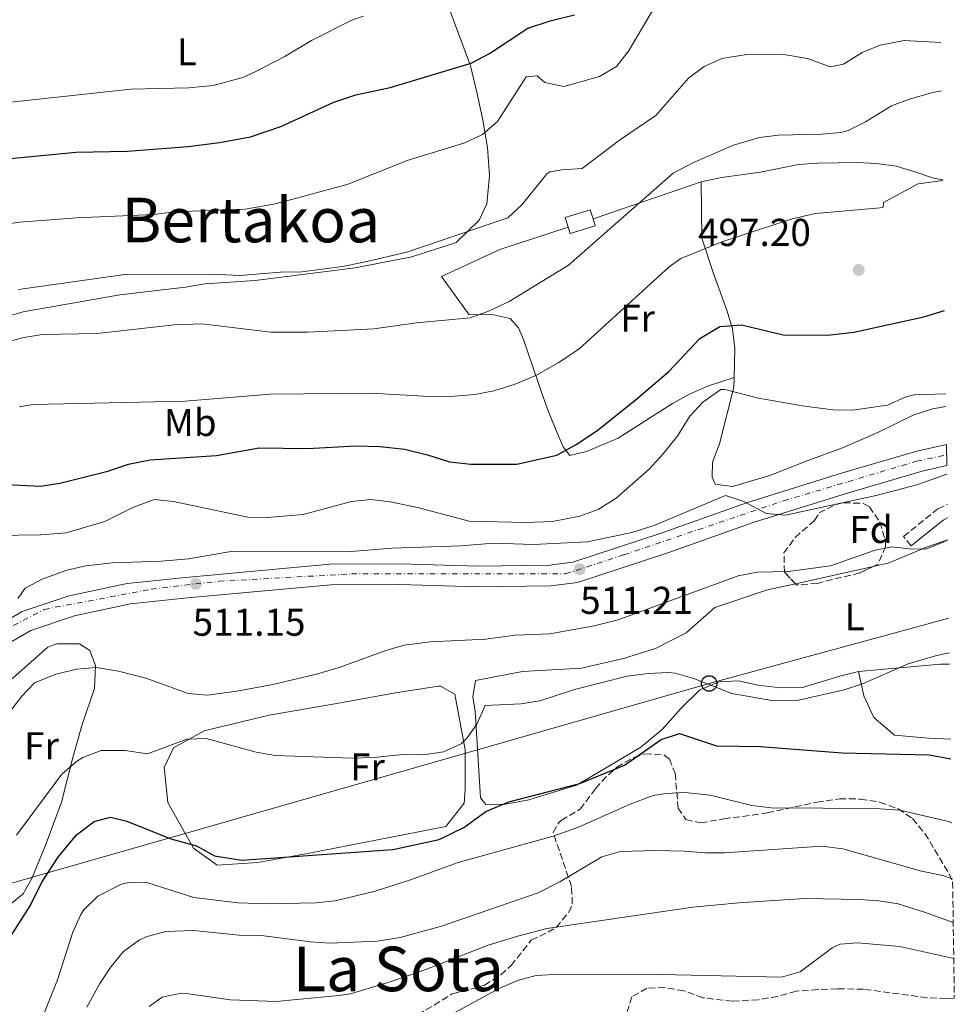
# Model space of a CAD drawing. Units: metres. Extents: x 593741 to 597182, y 4733695 to 4736054.
# Drawn here: x 596916 to 597157, y 4735555 to 4735809 of the extents above; entities that cross this region are included whole.
import ezdxf
from ezdxf.enums import TextEntityAlignment as Align

# ---------------------------------------------------------------- set-up
doc = ezdxf.new("R2010")
doc.units = ezdxf.units.M
doc.header["$MEASUREMENT"] = 0
for name, pattern in [('DGN Style 2', [1.7399219301090239, 1.043953158065414, -0.6959687720436097]), ('DGN Style 3', [2.435890702152634, 1.739921930109024, -0.6959687720436097]), ('DGN Style 4', [2.7856150101045474, 1.391937544087219, -0.6959687720436097, 0.001739921930109024, -0.6959687720436097])]:
    doc.linetypes.add(name, pattern=pattern)
for name, color, linetype, lineweight in [('Balsa-alberca', 142, 'Continuous', 0), ('Camino', 7, 'DGN Style 3', 0), ('Carretera', 9, 'Continuous', 0), ('Caseta-cabaña', 1, 'Continuous', 0), ('Cota de punto acotado terreno', 7, 'Continuous', 0), ('Curva de nivel directora', 30, 'Continuous', 30), ('Curva de nivel intermedia', 30, 'Continuous', 0), ('Eje de carretera', 7, 'DGN Style 4', 0), ('Etiqueta de uso rústico', 92, 'Continuous', 0), ('Etiqueta de zona arbolada', 92, 'Continuous', 0), ('Línea blanca (vial)', 7, 'Continuous', 13), ('Línea de cambio de uso (parcela vista)', 92, 'Continuous', 0), ('Línea telefónica', 7, 'Continuous', 0), ('Margen derecho', 7, 'Continuous', 0), ('Poste telefónico', 7, 'Continuous', 0), ('Punto acotado terreno (símbolo)', 7, 'Continuous', 0), ('Tela metálica o alambrada', 7, 'DGN Style 2', 0), ('Texto de Área (paraje) menor', 7, 'Continuous', 0), ('Zona arbolada', 92, 'DGN Style 3', 0)]:
    doc.layers.add(name, color=color, linetype=linetype, lineweight=lineweight)
doc.styles.add('Style-Arial', font='arial.ttf')

# ---------------------------------------------------------------- blocks, each defined once
blk = doc.blocks.new('5PATER')
at = {"layer": 'Balsa-alberca', "linetype": 'Continuous', "lineweight": 0}
h = blk.add_hatch(color=51, dxfattribs=at)
edge = h.paths.add_edge_path()
edge.add_ellipse((0, 0), major_axis=(-0.1095731443231308, -0.1110710700762829), ratio=0.9994222409660317, start_angle=0, end_angle=360)
blk = doc.blocks.new('5PTT')
at = {"layer": 'Tela metálica o alambrada', "color": 7, "linetype": 'Continuous', "lineweight": 30}
blk.add_circle((2.382683753967285e-05, 4.306399822235108e-05), 0.1995000005932858, dxfattribs=at)

msp = doc.modelspace()

# ---------------------------------------------------------------- linework, layer by layer
at = {"layer": 'Camino', "color": 7, "linetype": 'DGN Style 3', "lineweight": 0}
msp.add_polyline3d([(597145.7600000018, 4735673.59, 514.5000000000001), (597143.8099999983, 4735676.010000001, 514.5000000000001), (597152.7100000011, 4735683.140000002, 514), (597155.1299999994, 4735684.290000002, 513.7100000000065)], dxfattribs=at)
at = {"layer": 'Carretera', "color": 9, "linetype": 'Continuous', "lineweight": 0}
msp.add_polyline3d([(596908.4400000019, 4735652.060000001, 510.3399999999965), (596916.1800000002, 4735656.650000001, 510.3399999999965), (596928.3500000007, 4735660.659999999, 510.3399999999965), (596943.3199999997, 4735663.859999999, 510.7599999999948), (596958.3900000015, 4735665.440000001, 511.2400000000052), (596995.660000001, 4735668.830000001, 511.2400000000052), (597013.8000000018, 4735668.949999999, 511.2400000000052), (597033.8400000001, 4735668.320000002, 511.2400000000052), (597052.370000002, 4735668.59, 511.2400000000052), (597058.399999998, 4735669.390000001, 511.2400000000052), (597081.2500000005, 4735676.859999999, 511.0399999999936), (597103.2499999992, 4735684.649999999, 510.25), (597128.0500000007, 4735692.41, 509.6399999999995), (597147.2800000022, 4735698.009999999, 509.5299999999989), (597154.920000002, 4735699.759999999, 509.4199999999983), (597154.9899999991, 4735694.31, 509.4400000000023), (597148.620000001, 4735692.850000001, 509.5299999999989), (597129.5900000008, 4735687.310000001, 509.6399999999995), (597104.9400000012, 4735679.59, 510.25), (597082.9699999995, 4735671.810000001, 511.0399999999936), (597059.5899999995, 4735664.159999999, 511.2400000000052), (597052.7600000009, 4735663.260000001, 511.2400000000052), (597033.7899999986, 4735662.99, 511.2400000000052), (597013.7399999991, 4735663.619999998, 511.2400000000052), (596995.9200000025, 4735663.5, 511.2400000000052), (596958.899999999, 4735660.130000002, 511.2400000000052), (596944.1600000003, 4735658.59, 510.7599999999948), (596929.7399999987, 4735655.509999999, 510.3399999999965), (596918.3999999975, 4735651.77, 510.3399999999965), (596911.3299999976, 4735647.57, 510.3399999999965)], dxfattribs=at)
at = {"layer": 'Caseta-cabaña', "color": 1, "linetype": 'Continuous', "lineweight": 0}
msp.add_polyline3d([(597064.1699999999, 4735756.210000001, 489.5399999999936), (597057.7300000006, 4735754.25, 489.5399999999936), (597057.2300000006, 4735755.869999999, 489.3399999999965), (597056.4699999997, 4735758.380000001, 489.0299999999989), (597062.9199999999, 4735760.34, 489.0299999999989), (597063.6399999997, 4735757.970000001, 489.320000000007)], close=True, dxfattribs=at)
for points in [[(597057.2300000006, 4735755.869999999, 489.3399999999965), (597056.4699999997, 4735758.380000001, 489.0299999999989), (597062.9199999999, 4735760.34, 489.0299999999989), (597063.6399999997, 4735757.970000001, 489.320000000007)], [(597063.6399999997, 4735757.970000001, 489.320000000007), (597064.1699999999, 4735756.210000001, 489.5399999999936), (597057.7300000006, 4735754.25, 489.5399999999936), (597057.2300000006, 4735755.869999999, 489.3399999999965)]]:
    msp.add_polyline3d(points, dxfattribs=at)
at = {"layer": 'Curva de nivel directora', "color": 30, "linetype": 'Continuous', "lineweight": 30, "flags": 128}
for points, elevation in [([(596904.0800000007, 4735772.230000001), (596912.1999999988, 4735773.51), (596930.1600000008, 4735775.190000001), (596943.3999999998, 4735775.430000001), (596959.0399999992, 4735776.630000002), (596967.2000000001, 4735777.670000002), (596975.1599999993, 4735779.189999999), (596983.0000000005, 4735781.830000001), (596996.6799999997, 4735788.070000002), (597002.3599999994, 4735789.990000002), (597011.1999999996, 4735791.910000003), (597032.1200000007, 4735798.15), (597036.8799999994, 4735800.710000002), (597046.7999999991, 4735807.189999999), (597052.519999999, 4735809.109999999), (597058.7999999998, 4735810.630000002)], 475), ([(596912.1200000006, 4735689.430000001), (596920.9200000005, 4735688.95), (596925.9199999983, 4735689.750000001), (596938.3199999991, 4735692.870000001), (596943.6399999988, 4735694.630000004), (596949.2400000002, 4735695.83), (596966.3999999998, 4735696.95), (596977.4399999992, 4735698.87), (596989.8800000002, 4735698.710000002), (597002.3999999996, 4735699.430000002), (597008.6400000001, 4735699.270000001), (597014.959999999, 4735698.550000001), (597020.8399999997, 4735697.110000002), (597026.6, 4735695.27), (597032.0800000007, 4735694.710000001), (597043.9600000004, 4735694.630000004), (597054.2400000001, 4735697.03), (597059.4799999994, 4735699.830000001), (597064.9600000001, 4735703.510000001), (597074.9600000002, 4735711.51), (597083.1599999989, 4735718.550000001), (597091.1999999988, 4735727.109999999), (597096.4, 4735730.230000002), (597101.9999999992, 4735730.630000002), (597112.7199999992, 4735728.07), (597124.199999999, 4735727.99), (597130.9600000004, 4735728.710000002), (597149.0799999988, 4735732.710000001), (597154.4299999998, 4735734.300000003)], 500.0000000000008), ([(596910.9999999985, 4735569.27), (596918.2400000005, 4735580.630000002), (596921.2800000004, 4735586.789999999), (596925.5199999983, 4735593.270000001), (596930.239999999, 4735598.950000001), (596934.7599999985, 4735602.470000002), (596938.9999999986, 4735603.590000001), (596943.2000000008, 4735602.550000002), (596954.5599999999, 4735597.990000002), (596961.2000000007, 4735596.15), (596965.8399999987, 4735593.590000001), (596972.9600000001, 4735592.470000001), (597011.9199999992, 4735595.189999999), (597023.9199999998, 4735597.750000001), (597030.2399999987, 4735600.870000001), (597035.9200000005, 4735605.03), (597041.8799999995, 4735607.51), (597060.2399999994, 4735612.230000001), (597071.7199999992, 4735616.950000001), (597081.2399999988, 4735623.590000002), (597085.9999999999, 4735625.189999999), (597095.4799999992, 4735621.990000002), (597106.8000000004, 4735621.83), (597127.9999999988, 4735620.150000001), (597150.3999999998, 4735619.670000001), (597156.0599999992, 4735618.609999999)], 525.0000000000003)]:
    msp.add_lwpolyline(points, dxfattribs=dict(at, elevation=elevation))
at = {"layer": 'Curva de nivel intermedia', "color": 30, "linetype": 'Continuous', "lineweight": 0, "flags": 128}
for points, elevation in [([(597030.5600000005, 4735777.59), (597035.0500000011, 4735779.779999999), (597038.9500000015, 4735783.09), (597046.4000000014, 4735794.63), (597049.1600000019, 4735794.949999999), (597051.16, 4735793.189999999), (597056.0599999995, 4735792.130000001), (597065.3199999998, 4735794.71), (597069.6800000007, 4735797.350000001), (597072.780000001, 4735801.279999999), (597078.6500000005, 4735811.13), (597084.2400000007, 4735816.949999998), (597089.4000000019, 4735820.869999998), (597093.8000000005, 4735823.220000001), (597100.0500000002, 4735825.319999998), (597102.0400000017, 4735825.59), (597108.1600000015, 4735825.350000001), (597114.0800000003, 4735824.390000002), (597119.6000000013, 4735821.590000001), (597124.3200000019, 4735817.509999999), (597128.9800000001, 4735815.470000001), (597139.9200000013, 4735817.59), (597144.9000000014, 4735818.03), (597153.2499999997, 4735818.210000001)], 480), ([(596906.8800000013, 4735787.430000001), (596944.2800000004, 4735791.429999999), (596959.2800000006, 4735791.84), (596965.5300000003, 4735792.449999998), (596973.1800000012, 4735794.519999998), (596976.200000001, 4735795.83), (596983.880000001, 4735799.829999999), (596990.9199999997, 4735804.069999999), (597001.4899999998, 4735809.359999999), (597004.3600000021, 4735810.31)], 470), ([(596915.2800000011, 4735739.749999999), (596942.7200000002, 4735743.67), (596965.5200000014, 4735743.75), (596972.4400000013, 4735743.350000001), (596982.9199999999, 4735744.230000001), (596988.4400000009, 4735744.31), (596998.9000000014, 4735745.699999999), (597004.4600000004, 4735746.849999999), (597015.52, 4735749.350000001), (597041.6000000001, 4735758.23), (597045.2500000002, 4735761.640000001), (597051.7700000004, 4735769.71), (597052.480000001, 4735770.15), (597055.6000000013, 4735770.630000001), (597060.8400000005, 4735770.949999998), (597070.4400000006, 4735778.310000001), (597079.8399999996, 4735784.63), (597088.2400000016, 4735794.310000001), (597092.37, 4735797.279999998), (597096.9200000009, 4735799.349999999), (597103.3600000005, 4735800.449999998), (597112.4000000019, 4735800.470000001), (597119.0400000003, 4735799.349999999), (597124.8400000005, 4735797.27), (597128.2800000005, 4735797.909999999), (597133.1599999999, 4735800.949999998), (597137.78, 4735802.84), (597143.9600000002, 4735803.990000002), (597153.4599999997, 4735803.52)], 485.0000000000001), ([(596911.4400000012, 4735725.909999999), (596916.24, 4735727.310000001), (596921.3899999999, 4735728.12), (596935.4800000006, 4735728.390000001), (596955.5800000015, 4735730.640000001), (596962.5599999997, 4735730.869999999), (596980.3899999997, 4735728.75), (596989.9600000008, 4735728.71), (597007.0399999998, 4735729.590000001), (597018.000000001, 4735731.109999998), (597031.9199999997, 4735732.470000001), (597036.6300000013, 4735734.15), (597041.9600000001, 4735736.630000002), (597057.3200000002, 4735746.07), (597084.3200000012, 4735769.75), (597089.3600000015, 4735772.470000001), (597099.8900000014, 4735777.019999999), (597106.5999999992, 4735778.949999998), (597111.5600000013, 4735779.58), (597122.6400000011, 4735779.830000001), (597127.620000001, 4735780.269999999), (597129.4800000007, 4735780.789999999), (597133.9600000001, 4735783.029999999), (597140.6800000012, 4735787.189999999), (597145.3700000007, 4735788.92), (597151.0400000013, 4735790.539999999), (597153.6299999997, 4735791.039999999)], 490.0000000000001), ([(596906.3200000003, 4735755.829999999), (596915.6000000008, 4735757.11), (596930.190000002, 4735758.289999999), (596950.1800000012, 4735759.090000001), (596955.5200000011, 4735759.83), (596973.8300000017, 4735760.51), (596981.6400000014, 4735761.830000001), (597000.3800000012, 4735766.970000001), (597015.6000000006, 4735773.029999999), (597030.5600000005, 4735777.59)], 480), ([(596915.440000002, 4735709.51), (596919.0000000005, 4735710.07), (596958.2800000015, 4735710.949999999), (596980.2800000003, 4735712.71), (597006.3600000002, 4735713.029999998), (597019.8400000007, 4735712.23), (597026.800000001, 4735712.149999999), (597033.1199999999, 4735712.63), (597038.0199999993, 4735713.630000001), (597043.5300000013, 4735715.319999998), (597049.0600000012, 4735717.67), (597054.6600000003, 4735720.789999999), (597059.9199999997, 4735724.349999999), (597083.2800000019, 4735745.569999999), (597086.2800000014, 4735747.749999999), (597096.9200000009, 4735752.069999999), (597115.0800000017, 4735757.99), (597121.0800000009, 4735759.350000001), (597137.8, 4735760.850000001), (597138.5199999998, 4735761.029999998), (597138.6800000007, 4735762.230000001), (597147.6000000014, 4735767.029999999), (597153.9600000004, 4735767.92)], 495), ([(596955.2999999998, 4735685.05), (596974.5200000001, 4735681.029999999), (596979.5100000014, 4735680.869999998), (596988.7400000005, 4735681.65), (597001.2800000019, 4735685.03), (597006.2500000007, 4735685.59), (597011.270000001, 4735684.960000001), (597018.2900000017, 4735683.49), (597031.6800000004, 4735679.92), (597046.2000000002, 4735679.58), (597053.2000000008, 4735679.909999999), (597060.2400000015, 4735681.269999998), (597064.9400000023, 4735682.970000002), (597069.5900000012, 4735685.859999999), (597078.1299999997, 4735693.4), (597081.780000002, 4735697.359999999), (597085.5199999993, 4735702.070000002), (597088.5999999993, 4735707.029999998), (597092.0000000012, 4735710.67), (597096.6200000015, 4735713.939999999), (597097.6800000009, 4735713.910000001), (597106.4000000004, 4735711.67), (597118.2800000003, 4735709.670000001), (597125.6000000006, 4735708.709999999), (597130.6000000006, 4735708.630000001), (597139.6399999997, 4735709.91), (597144.2599999999, 4735711.959999999), (597146.5599999998, 4735712.55), (597154.7300000016, 4735712.829999999)], 505), ([(596915.0399999997, 4735659.989999999), (596916.9599999997, 4735662.630000001), (596921.4000000011, 4735664.949999999), (596927.7199999999, 4735667.350000001), (596932.6100000005, 4735668.430000001), (596939.5400000018, 4735669.189999999), (596952.1100000002, 4735669.599999999), (596959.2500000016, 4735670.26), (596970.6399999999, 4735672.229999999), (597001.2000000015, 4735672.140000001), (597011.6300000009, 4735673.019999998), (597029.480000001, 4735673.59), (597038.0400000017, 4735674.31), (597048.2800000011, 4735673.91), (597062.1600000015, 4735674.63), (597073.6400000014, 4735677.01), (597079.3900000004, 4735678.84), (597097.8000000016, 4735686.55), (597102.5300000012, 4735685.01), (597108.3600000006, 4735681.909999999), (597113.3600000006, 4735681.470000001), (597136.7899999998, 4735686.55), (597147.2599999994, 4735689.319999999), (597155.0199999999, 4735692.06)], 510), ([(596903.360000001, 4735676.149999999), (596921.0400000013, 4735676.469999999), (596927.520000001, 4735676.95), (596937.51, 4735679.88), (596944.7600000009, 4735683.51), (596950.320000002, 4735685.509999998), (596955.2999999998, 4735685.05)], 505), ([(596910.2300000018, 4735627.269999999), (596916.1200000015, 4735634.77), (596919.4000000006, 4735638.23), (596924.9200000014, 4735640.470000001), (596930.3600000018, 4735641.75), (596935.3500000008, 4735642.220000001), (596941.0700000006, 4735641.23), (596948.1200000005, 4735639.449999998), (596959.0800000017, 4735635.51), (596964.0599999995, 4735635.029999999), (596971.600000001, 4735636.07), (596980.9599999997, 4735637.83), (596992.2400000007, 4735640.470000001), (596998.040000001, 4735642.15), (597010.0800000018, 4735646.550000002), (597014.8899999997, 4735647.91), (597021.610000001, 4735648.810000001), (597035.9200000005, 4735649.509999999), (597043.4800000021, 4735650.55), (597052.4400000008, 4735650.869999999), (597063.9600000009, 4735652.949999998), (597070.1600000013, 4735654.470000001), (597101.1200000008, 4735665.83), (597106.0400000004, 4735666.789999999), (597114.0700000015, 4735666.930000001), (597124.920000001, 4735668.470000001), (597136.5199999993, 4735672.470000001), (597140.9200000004, 4735673.349999999), (597145.2800000012, 4735672.789999999), (597149.5999999996, 4735672.71), (597154.2000000018, 4735674.599999999), (597155.2600000014, 4735675.099999999)], 515.0000000000001), ([(596914.7699999993, 4735598.92), (596926.4800000016, 4735614.630000001), (596930.190000002, 4735617.930000001), (596931.8400000016, 4735618.949999999), (596936.5600000002, 4735620.720000001), (596942.8400000009, 4735620.769999999), (596948.5499999997, 4735619.869999997), (596958.7199999996, 4735623.67), (596963.74, 4735623.859999999), (596976.600000001, 4735620.310000001), (596981.5300000019, 4735619.449999999), (597001.4400000006, 4735618.789999999), (597007.0800000001, 4735618.949999999), (597014.4400000004, 4735619.749999999), (597019.7600000004, 4735619.67), (597025.0000000016, 4735620.390000001), (597029.5700000004, 4735622.499999999), (597031.1600000019, 4735623.989999999), (597033.6000000006, 4735627.59), (597035.7599999995, 4735632.38), (597044.9999999999, 4735632.789999999), (597049.9300000007, 4735633.599999999), (597058.7999999998, 4735636.470000001), (597072.4400000012, 4735639.989999998), (597077.9599999998, 4735640.63), (597082.9700000011, 4735640.890000001), (597084.8399999997, 4735640.710000001), (597089.650000002, 4735639.359999998), (597099.4400000023, 4735635.51), (597110.3000000007, 4735633.539999999), (597116.3100000012, 4735633.659999999), (597128.5199999998, 4735636.390000001), (597133.2500000015, 4735637.999999999), (597144.9700000006, 4735643.100000001), (597152.0400000004, 4735645.190000001), (597155.6700000004, 4735645.999999999)], 520), ([(596921.1700000009, 4735551.239999998), (596925.3600000017, 4735561.59), (596929.3200000003, 4735573.91), (596931.37, 4735578.439999999), (596932.1600000013, 4735579.67), (596935.7199999996, 4735583.139999999), (596941.8700000008, 4735586.239999999), (596943.8400000001, 4735586.710000001), (596948.6800000014, 4735586.630000001), (596960.5599999991, 4735582.789999999), (596972.0200000012, 4735581.439999999), (596979.640000001, 4735581.190000001), (596992.0400000017, 4735581.430000001), (596997.0100000005, 4735581.92), (597007.3900000007, 4735584.42), (597016.5000000013, 4735587.34), (597028.8399999995, 4735591.829999999), (597053.3700000006, 4735598.67), (597059.8500000003, 4735601.01), (597073.2000000011, 4735606.949999998), (597079.1199999999, 4735609.109999999), (597082.4000000011, 4735609.67), (597087.39, 4735609.92), (597093.9200000013, 4735609.269999999), (597104.6400000012, 4735606.550000001), (597109.61, 4735605.929999999), (597136.5199999993, 4735605.75), (597142.8800000007, 4735605.350000001), (597155.7599999999, 4735602.310000001), (597156.2900000017, 4735602.13)], 530.0000000000001), ([(597087.2000000001, 4735594.789999999), (597092.6000000002, 4735594.310000001), (597097.6000000003, 4735594.349999999), (597122.7500000006, 4735596.079999999), (597128.1799999999, 4735595.359999999), (597148.4800000021, 4735589.59), (597153.9600000004, 4735588.470000001), (597156.4900000007, 4735587.619999998)], 535), ([(596932.8800000009, 4735554.470000001), (596936.2800000006, 4735560.630000001), (596939.1999999998, 4735565.029999999), (596942.4000000006, 4735568.87), (596946.4999999999, 4735571.930000001), (596948.4400000002, 4735572.789999999), (596953.3100000005, 4735574.029999998), (596960.4400000006, 4735574.259999999), (596972.2400000002, 4735573.11), (596977.9600000001, 4735573.029999999), (596990.6400000004, 4735571.349999999), (596995.6300000014, 4735571.029999999), (597007.9200000004, 4735571.51), (597013.8000000012, 4735572.470000001), (597024.5099999999, 4735575.41), (597049.4600000012, 4735584), (597055.0700000017, 4735586.859999998), (597065.9200000011, 4735593.350000001), (597070.7600000004, 4735594.689999999), (597079.7999999993, 4735594.95), (597087.2000000001, 4735594.789999999)], 535), ([(596948.9600000008, 4735554.71), (596952.3200000003, 4735557.109999998), (596957.2500000012, 4735558.099999999), (596958.5600000009, 4735558.069999999), (596969.9600000003, 4735556.390000001), (596981.7199999996, 4735555.970000001), (596997.9699999995, 4735557.509999998), (597000.9600000001, 4735557.989999999), (597011.5300000003, 4735561.17), (597020.4800000021, 4735564.23), (597036.5199999996, 4735570.470000001), (597044.4800000013, 4735572.949999999), (597051.720000001, 4735574.789999999), (597089.4000000019, 4735580.279999998), (597101.3200000019, 4735581.430000001), (597118.3200000006, 4735582.550000002), (597132.4800000003, 4735582.31), (597137.4700000016, 4735581.98), (597142.4100000013, 4735581.17), (597149.2700000011, 4735579.06), (597156.6500000015, 4735576.4)], 540.0000000000001), ([(597024.13, 4735551.100000001), (597039.4000000008, 4735559.350000001), (597044.1200000015, 4735561.429999999), (597048.9600000005, 4735562.679999999), (597054.8400000014, 4735563.029999999), (597081.1200000005, 4735562.949999999), (597112.3200000012, 4735562.23), (597117.1000000001, 4735563.67), (597125.4200000018, 4735569.86), (597127.4800000002, 4735570.789999997), (597131.9200000016, 4735571.109999999), (597142.8400000005, 4735570.15), (597156.7800000012, 4735567.029999998)], 545)]:
    msp.add_lwpolyline(points, dxfattribs=dict(at, elevation=elevation))
at = {"layer": 'Eje de carretera', "color": 7, "linetype": 'DGN Style 4', "lineweight": 0}
msp.add_polyline3d([(596791.6900000012, 4735551.910000001, 507.8300000000019), (596822.2100000004, 4735566.160000001, 507.8699999999953), (596850.9899999984, 4735584.480000001, 508.7200000000013), (596864.0700000009, 4735594.660000003, 509.1999999999971), (596875.1200000016, 4735604.550000003, 509.4700000000011), (596884.4200000024, 4735616.180000001, 509.7200000000013), (596896.3400000002, 4735636.820000002, 510.279999999999), (596906.2199999974, 4735649.040000001, 510.3399999999965), (596921.9200000018, 4735657.180000001, 510.3399999999965), (596949.5300000008, 4735662.41, 510.9499999999971), (596966.9699999974, 4735664.45, 511.2400000000054), (597001.260000002, 4735666.340000002, 511.2400000000054), (597056.4899999987, 4735666.33, 511.2400000000054), (597071.6000000008, 4735671.279999999, 511.1300000000047), (597112.8799999978, 4735685.230000001, 510.0299999999987), (597147.1799999989, 4735695.41, 509.529999999999), (597154.9499999986, 4735697.070000002, 509.429999999993)], dxfattribs=at)
at = {"layer": 'Línea blanca (vial)', "color": 7, "linetype": 'Continuous', "lineweight": 13}
for points in [[(596908.4400000015, 4735652.060000001, 510.3399999999965), (596916.1799999997, 4735656.650000002, 510.3399999999965), (596928.3500000002, 4735660.66, 510.3399999999965), (596943.3199999993, 4735663.859999998, 510.7599999999948), (596958.3900000011, 4735665.440000001, 511.2400000000054), (596995.6600000005, 4735668.830000003, 511.2400000000054), (597013.8000000012, 4735668.95, 511.2400000000054), (597033.8399999996, 4735668.320000002, 511.2400000000054), (597052.3700000015, 4735668.59, 511.2400000000054), (597058.3999999977, 4735669.390000001, 511.2400000000054), (597081.25, 4735676.86, 511.0399999999936), (597103.2499999988, 4735684.65, 510.25), (597128.0500000003, 4735692.41, 509.6399999999995), (597147.2800000017, 4735698.01, 509.529999999999), (597154.9200000016, 4735699.76, 509.4199999999984)], [(596911.329999997, 4735647.57, 510.3399999999965), (596918.3999999971, 4735651.770000001, 510.3399999999965), (596929.7399999984, 4735655.51, 510.3399999999965), (596944.1599999998, 4735658.59, 510.7599999999948), (596958.8999999985, 4735660.130000004, 511.2400000000054), (596995.920000002, 4735663.500000001, 511.2400000000054), (597013.7399999986, 4735663.619999999, 511.2400000000054), (597033.7899999982, 4735662.990000002, 511.2400000000054), (597052.7600000004, 4735663.260000002, 511.2400000000054), (597059.589999999, 4735664.16, 511.2400000000054), (597082.9699999989, 4735671.810000001, 511.0399999999936), (597104.9400000006, 4735679.59, 510.25), (597129.5900000003, 4735687.310000002, 509.6399999999995), (597148.6200000006, 4735692.850000001, 509.529999999999), (597154.9899999986, 4735694.310000001, 509.4400000000024)]]:
    msp.add_polyline3d(points, dxfattribs=at)
at = {"layer": 'Línea de cambio de uso (parcela vista)', "color": 92, "linetype": 'Continuous', "lineweight": 0, "extrusion": (0.3046855786812499, -0.9383408008872953, 0.1633500521391448), "elevation": -4261758.115980683, "flags": 128}
msp.add_lwpolyline([(2030438.834375692, 706133.6148279131), (2030439.666054136, 706133.6351002071), (2030468.329386598, 706136.4529490648)], dxfattribs=at)
at = {"layer": 'Línea de cambio de uso (parcela vista)', "color": 92, "linetype": 'Continuous', "lineweight": 0, "extrusion": (0.007947122529631959, 0.001752437522885774, 0.9999668855548305), "elevation": 13561.4508955663, "flags": 128}
msp.add_lwpolyline([(597092.9363539203, 4735647.328784894), (597112.9758482873, 4735651.74759168)], dxfattribs=at)
at = {"layer": 'Línea de cambio de uso (parcela vista)', "color": 92, "linetype": 'Continuous', "lineweight": 0, "extrusion": (-0.02121179075728375, -0.2980584617908765, 0.9543119056617317), "elevation": -1423668.954824756, "flags": 128}
msp.add_lwpolyline([(259456.7441500249, 4548484.661232657), (259477.714473371, 4548488.242075961), (259480.0991538448, 4548488.409405087)], dxfattribs=at)
at = {"layer": 'Línea de cambio de uso (parcela vista)', "color": 92, "linetype": 'Continuous', "lineweight": 0}
for points in [[(597021.6699999999, 4735825.58, 470.2700000000041), (597027.6299999999, 4735809.279999999, 474.6300000000047), (597031.9500000002, 4735797.51, 477.2100000000065), (597033.8200000003, 4735789.92, 479.3500000000058), (597035.2100000001, 4735783.439999999, 480.570000000007), (597036.3499999996, 4735776.430000001, 481.6100000000006), (597036.9000000004, 4735769.16, 482.8300000000018), (597036.1600000003, 4735761.869999999, 484.0399999999936), (597034.2100000001, 4735757.609999999, 485.0800000000018), (597028.2400000002, 4735751.869999999, 485.6600000000035), (597016.8499999996, 4735748.199999999, 485.6699999999983), (597002.1900000004, 4735745.33, 485.6699999999983), (596976.3600000005, 4735742.039999999, 485.6699999999983), (596963.3700000001, 4735741.199999999, 485.6699999999983), (596958.3700000001, 4735740.350000001, 485.6699999999983), (596941.4299999997, 4735738.359999999, 485.6699999999983), (596916.4500000002, 4735733.980000001, 485.7299999999959), (596907.4500000002, 4735731.439999999, 485.7299999999959)], [(597091.5499999998, 4735767.52, 493.4199999999983), (597096.7999999998, 4735768.640000001, 493.4199999999983), (597106.8600000005, 4735770.01, 493.6399999999995), (597116.7199999997, 4735772.039999999, 494.5), (597121.7800000003, 4735772.369999999, 494.929999999993), (597131.79, 4735772.51, 495), (597136.8700000001, 4735772.32, 495.0299999999989), (597141.8899999997, 4735771.550000001, 495.0299999999989), (597146.7199999997, 4735770.119999999, 495.1300000000047), (597151.5499999998, 4735768.5, 495.8300000000018), (597153.9600000001, 4735768.09, 495.8600000000006)], [(597100.0999999996, 4735717.01, 502.6300000000047), (597100.2800000003, 4735724.529999999, 501.8699999999953), (597099.6299999999, 4735729.600000001, 500.9799999999959), (597098.1900000004, 4735734.390000001, 500.0099999999948), (597094.7400000002, 4735743.9, 498.0500000000029), (597091.6900000004, 4735753.02, 495.3999999999942), (597091.5499999998, 4735767.52, 493.4199999999983)], [(597100.0999999996, 4735717.01, 504.320000000007), (597093.2000000002, 4735714.810000001, 504.0399999999936), (597088.5499999998, 4735712.730000001, 503), (597084.1600000003, 4735710.33, 502.4700000000012), (597070.1100000005, 4735701.41, 499.7799999999989), (597061.9699999997, 4735697.92, 499.5099999999948), (597057.6200000001, 4735696.949999999, 499.5099999999948), (597055.9000000004, 4735699.130000001, 499.429999999993), (597053.9500000002, 4735703.789999999, 497.2400000000052), (597052.0700000003, 4735708.439999999, 495.9400000000023), (597050.3099999996, 4735713.230000001, 494.8300000000018), (597045.7599999999, 4735726.630000001, 492.6399999999995), (597044.3499999996, 4735729.859999999, 492.2599999999948), (597042.2400000002, 4735732.300000001, 491.9199999999983), (597037.54, 4735733.27, 490.320000000007), (597031.6200000001, 4735733.189999999, 489.1699999999983), (597024.4600000001, 4735743.100000001, 488.7599999999948), (597039.5199999996, 4735750.08, 489.0899999999965), (597057.2300000006, 4735755.869999999, 490.1199999999953)], [(597154.7800000003, 4735709.560000001, 505.6399999999995), (597151.3499999996, 4735708.930000001, 506.070000000007), (597146.5, 4735707.369999999, 506.179999999993), (597137.3300000001, 4735702.939999999, 506.1900000000023), (597128.0800000001, 4735698.91, 506.3600000000006), (597118.6399999997, 4735695.460000001, 507.1499999999942), (597109.2599999999, 4735691.75, 507.2100000000065), (597099.6100000005, 4735688.890000001, 507.2100000000065), (597095.1799999997, 4735689.539999999, 507.2200000000012), (597094.3799999999, 4735691.350000001, 507.2200000000012), (597094.5199999996, 4735695.189999999, 506.75), (597096.2699999996, 4735699.9, 505.5299999999989), (597100.0300000003, 4735714.52, 502.8800000000047), (597100.0999999996, 4735717.01, 502.6300000000047)], [(597135.9413999999, 4735668.2415, 516.9928000000073), (597139.8799999999, 4735669.109999999, 516.9600000000064), (597150.2000000002, 4735673.430000001, 517.0200000000041), (597155.2599999999, 4735675.100000001, 517.0399999999936)], [(597132.1600000003, 4735641.109999999, 518.8999999999943), (597127.4000000004, 4735639.99, 518.3300000000017), (597117.6799999997, 4735637.029999999, 518.3000000000029), (597112, 4735636.949999999, 518.8699999999953), (597106.2000000002, 4735637.59, 519.320000000007), (597101.2400000002, 4735638.710000001, 519.7700000000041), (597096.1600000003, 4735638.470000001, 519.8699999999953), (597091.2000000002, 4735636.390000001, 520.1100000000006), (597086.3600000005, 4735631.67, 520.1600000000036), (597081.5199999996, 4735626.15, 520.7599999999948), (597076, 4735621.59, 521.9700000000012), (597064.4800000006, 4735614.789999999, 523.5599999999977), (597059.4000000004, 4735611.83, 523.9100000000036), (597047.0800000001, 4735607.99, 523.8300000000017), (597041, 4735606.869999999, 524.2100000000064), (597035.9600000001, 4735606.789999999, 523.8300000000017), (597034.5599999996, 4735608.550000001, 523.3999999999943), (597033.2000000002, 4735630.949999999, 520.070000000007), (597032.5999999996, 4735634.630000001, 519.7200000000012), (597033.2400000002, 4735638.869999999, 519.2100000000064), (597045.4000000004, 4735641.189999999, 519.7700000000041), (597060.6399999997, 4735641.99, 520.679999999993), (597071.4800000006, 4735644.470000001, 520.4600000000064), (597079.7999999998, 4735647.109999999, 519.6499999999943), (597087.6399999997, 4735651.109999999, 518.4600000000064), (597095.1200000001, 4735657.67, 517.5), (597108.6799999997, 4735662.230000001, 517.2200000000012), (597115.9025999998, 4735663.822699999, 517.1597999999941)], [(596912.1600000003, 4735580.230000001, 521.4799999999959), (596902.7199999997, 4735583.67, 519.5599999999977), (596895.9600000001, 4735588.310000001, 517.0099999999948), (596890.9600000001, 4735593.27, 514.3099999999977), (596887.3600000005, 4735597.99, 513.0800000000017), (596886.4000000004, 4735601.189999999, 512.1199999999953), (596886.5999999996, 4735605.51, 511.8099999999977), (596892.9600000001, 4735614.390000001, 512.3800000000047), (596900.6399999997, 4735624.230000001, 514.0099999999948), (596908.7199999997, 4735635.029999999, 514.25), (596922.8399999999, 4735647.430000001, 514.0399999999936), (596925.1200000001, 4735648.310000001, 513.8899999999994), (596931.04, 4735648.310000001, 514.25), (596933.6399999997, 4735646.550000001, 514.2700000000041), (596935.1600000003, 4735642.710000001, 514.9400000000023), (596934.8399999999, 4735636.789999999, 515.929999999993), (596931.6799999997, 4735627.430000001, 516.7400000000052), (596929.2800000003, 4735618.949999999, 518.6600000000036), (596926.3200000003, 4735607.430000001, 520.3699999999953), (596922.3600000005, 4735596.789999999, 521.1199999999953), (596918.7199999997, 4735587.75, 522.1399999999994), (596916.4800000006, 4735583.75, 522.320000000007), (596912.1600000003, 4735580.230000001, 521.4799999999959)], [(597155.9900000002, 4735623.689999999, 522.9400000000023), (597150.2400000002, 4735623.91, 522.7700000000041), (597141.5199999996, 4735624.710000001, 522.679999999993), (597136.1600000003, 4735629.27, 522.2599999999948), (597133.5199999996, 4735634.869999999, 521.75), (597132.1600000003, 4735641.109999999, 518.8999999999943)], [(596966.5599999996, 4735591.189999999, 525.8800000000047), (596960.4800000006, 4735595.59, 525.6699999999983), (596953.7999999998, 4735607.350000001, 523.820000000007), (596952.8399999999, 4735616.390000001, 521.75), (596955.2800000003, 4735621.430000001, 520.6300000000047), (596963.2000000002, 4735625.83, 519.4900000000052), (596979.9600000001, 4735629.91, 518.9600000000064), (596998.4400000004, 4735633.029999999, 519.1600000000036), (597012.1200000001, 4735635.59, 518.8000000000029), (597023.7199999997, 4735637.350000001, 518.3000000000029), (597024.2400000002, 4735637.350000001, 518.3300000000017), (597027.9199999999, 4735635.27, 518.679999999993), (597030.5999999996, 4735620.949999999, 520.3000000000029), (597030.5999999996, 4735610.710000001, 522.1399999999994), (597030.3200000003, 4735607.189999999, 522.8000000000029), (597025.5999999996, 4735601.109999999, 523.429999999993), (596990.3600000005, 4735594.230000001, 524.529999999999), (596977.0800000001, 4735591.83, 525.2899999999936), (596966.5599999996, 4735591.189999999, 525.8800000000047)]]:
    msp.add_polyline3d(points, dxfattribs=at)
at = {"layer": 'Línea telefónica', "color": 7, "linetype": 'Continuous', "lineweight": 0}
msp.add_polyline3d([(596202.4400000023, 4735168.480000001, 472.1499999999942), (596226.4600000014, 4735161.270000001, 479.0599999999977), (596253.6799999992, 4735180.490000002, 489.2599999999948), (596296.9099999998, 4735249.929999999, 501.7899999999936), (596656.0300000019, 4735473.239999999, 504.6900000000023), (596869.4499999993, 4735573.99, 510.8099999999977), (597093.6099999989, 4735638.07, 519.9799999999959), (597155.5500000002, 4735654.92, 518.3999999999943)], dxfattribs=at)
at = {"layer": 'Margen derecho', "color": 7, "linetype": 'Continuous', "lineweight": 0, "extrusion": (0.2295161200245427, -0.217994927743549, 0.9485781792382558), "elevation": -894810.2006715583, "flags": 128}
msp.add_lwpolyline([(3844950.246178639, 2683083.974917804), (3844949.061573167, 2683084.417195861), (3844938.523855869, 2683085.933577771)], dxfattribs=at)
at = {"layer": 'Zona arbolada', "color": 92, "linetype": 'DGN Style 3', "lineweight": 0}
msp.add_polyline3d([(597121.54, 4735663.9, 520.679999999993), (597116.2000000002, 4735663.51, 520.1499999999943), (597113.0800000001, 4735666.789999999, 519.7700000000041), (597112.9199999999, 4735671.75, 519.5800000000017), (597115.8499999996, 4735675.76, 520.0500000000029), (597120.7999999998, 4735680.15, 521), (597122.04, 4735682.07, 520.9400000000023), (597126.4299999997, 4735684.300000001, 519.6000000000058), (597128.4000000004, 4735684.710000001, 519.2299999999959), (597133.4000000004, 4735684.550000001, 519.6900000000023), (597135.04, 4735683.67, 519.7400000000052), (597137.6799999997, 4735679.75, 519.429999999993), (597139.1200000001, 4735674.880000001, 519.179999999993), (597139.2000000002, 4735673.430000001, 519.1100000000006), (597137.2300000006, 4735668.850000001, 518.9499999999971), (597132.5499999998, 4735666.640000001, 519.429999999993)], close=True, dxfattribs=at)
for points in [[(597115.9025999998, 4735663.822699999, 520.1138000000064), (597113.0800000001, 4735666.789999999, 519.7700000000041), (597112.9199999999, 4735671.75, 519.5800000000017), (597115.8499999996, 4735675.76, 520.0500000000029), (597120.7999999998, 4735680.15, 521), (597122.04, 4735682.07, 520.9400000000023), (597126.4299999997, 4735684.300000001, 519.6000000000058), (597128.4000000004, 4735684.710000001, 519.2299999999959), (597133.4000000004, 4735684.550000001, 519.6900000000023), (597135.04, 4735683.67, 519.7400000000052), (597137.6799999997, 4735679.75, 519.429999999993), (597139.1200000001, 4735674.880000001, 519.179999999993), (597139.2000000002, 4735673.430000001, 519.1100000000006), (597137.2300000006, 4735668.850000001, 518.9499999999971), (597135.9413999999, 4735668.2415, 519.0822000000044)], [(597135.9413999999, 4735668.2415, 519.0822000000044), (597132.5499999998, 4735666.640000001, 519.429999999993), (597121.54, 4735663.9, 520.679999999993), (597116.2000000002, 4735663.51, 520.1499999999943), (597115.9025999998, 4735663.822699999, 520.1138000000064)], [(597018.4000000004, 4735552.550000001, 547.7200000000012), (597027.2800000003, 4735557.91, 546.429999999993), (597035.6399999997, 4735560.15, 545.1600000000036), (597039.7999999998, 4735562.890000001, 545.4799999999959), (597042.4800000006, 4735565.27, 545.7899999999936), (597047.6799999997, 4735571.83, 545.070000000007), (597052.0300000003, 4735573.880000001, 543.7599999999948), (597054.1200000001, 4735575.109999999, 543.3699999999953), (597057.3899999997, 4735579.01, 543.2700000000041), (597058.2800000003, 4735581.189999999, 543.25), (597058.0800000001, 4735585.67, 543.25), (597053.3200000003, 4735599.59, 540.6399999999994), (597054.8499999996, 4735602.289999999, 536.5599999999977), (597055.4400000004, 4735602.710000001, 536.1399999999994), (597060.2800000003, 4735605.59, 534.6100000000006), (597064.2800000003, 4735610.949999999, 532.8999999999943), (597067.5800000001, 4735614.51, 532.0800000000017), (597069.7599999999, 4735616.470000001, 531.6300000000047), (597074.1399999997, 4735618.980000001, 530.820000000007), (597077.04, 4735619.91, 530.3399999999965), (597081.9699999997, 4735619.560000001, 530.929999999993), (597083.3600000005, 4735618.550000001, 531.2700000000041), (597084.8399999999, 4735614.869999999, 532.0500000000029), (597085.5999999996, 4735605.91, 533.5200000000041), (597087.5999999996, 4735602.949999999, 534.4799999999959), (597091.4400000004, 4735602.07, 535.2700000000041), (597097.4400000004, 4735603.109999999, 536.0500000000029), (597108.6399999997, 4735604.630000001, 538.1999999999971), (597121.4400000004, 4735607.430000001, 539.179999999993), (597127.2800000003, 4735608.310000001, 539.4900000000052), (597132.7199999997, 4735608.230000001, 539.429999999993), (597137.7199999997, 4735607.430000001, 539.320000000007), (597142.4199999999, 4735605.720000001, 539.6100000000006), (597146.1600000003, 4735603.189999999, 539.929999999993), (597149.3499999996, 4735599.350000001, 540.279999999999), (597155.5599999996, 4735588.949999999, 540.7899999999936), (597156.5, 4735586.84, 541.5), (597156.9299999997, 4735556.859999999, 549.3899999999994), (597154.8799999999, 4735556.710000001, 549.6300000000047), (597149.9199999999, 4735556.939999999, 550.2299999999959), (597133.4800000006, 4735559.140000001, 551.6900000000023), (597126.7199999997, 4735559.27, 552.2700000000041), (597121.7199999997, 4735559.050000001, 552.4199999999983), (597116.0800000001, 4735558.630000001, 550.2599999999948), (597111.3300000001, 4735557.300000001, 549.4499999999971), (597106.3099999996, 4735556.430000001, 548.8099999999977), (597099.6500000004, 4735556.02, 548.279999999999), (597092, 4735556.949999999, 547.7400000000052), (597087.0800000001, 4735558.710000001, 547.7400000000052), (597082.1399999997, 4735559.58, 548.1199999999953), (597077.5199999996, 4735559.430000001, 548.4700000000012), (597073.6799999997, 4735557.189999999, 548.6199999999953), (597072.4800000006, 4735553.430000001, 548.929999999993)], [(597018.4000000004, 4735552.550000001, 547.7200000000012), (597027.2800000003, 4735557.91, 546.429999999993), (597035.6399999997, 4735560.15, 545.1600000000036), (597039.7999999998, 4735562.890000001, 545.4799999999959), (597042.4800000006, 4735565.27, 545.7899999999936), (597047.6799999997, 4735571.83, 545.070000000007), (597052.0300000003, 4735573.880000001, 543.7599999999948), (597054.1200000001, 4735575.109999999, 543.3699999999953), (597057.3899999997, 4735579.01, 543.2700000000041), (597058.2800000003, 4735581.189999999, 543.25), (597058.0800000001, 4735585.67, 543.25), (597053.3200000003, 4735599.59, 540.6399999999994), (597054.8499999996, 4735602.289999999, 536.5599999999977), (597055.4400000004, 4735602.710000001, 536.1399999999994), (597060.2800000003, 4735605.59, 534.6100000000006), (597064.2800000003, 4735610.949999999, 532.8999999999943), (597067.5800000001, 4735614.51, 532.0800000000017), (597069.7599999999, 4735616.470000001, 531.6300000000047), (597074.1399999997, 4735618.980000001, 530.820000000007), (597077.04, 4735619.91, 530.3399999999965), (597081.9699999997, 4735619.560000001, 530.929999999993), (597083.3600000005, 4735618.550000001, 531.2700000000041), (597084.8399999999, 4735614.869999999, 532.0500000000029), (597085.5999999996, 4735605.91, 533.5200000000041), (597087.5999999996, 4735602.949999999, 534.4799999999959), (597091.4400000004, 4735602.07, 535.2700000000041), (597097.4400000004, 4735603.109999999, 536.0500000000029), (597108.6399999997, 4735604.630000001, 538.1999999999971), (597121.4400000004, 4735607.430000001, 539.179999999993), (597127.2800000003, 4735608.310000001, 539.4900000000052), (597132.7199999997, 4735608.230000001, 539.429999999993), (597137.7199999997, 4735607.430000001, 539.320000000007), (597142.4199999999, 4735605.720000001, 539.6100000000006), (597146.1600000003, 4735603.189999999, 539.929999999993), (597149.3499999996, 4735599.350000001, 540.279999999999), (597155.5599999996, 4735588.949999999, 540.7899999999936), (597156.5, 4735586.84, 541.5)], [(597156.9299999997, 4735556.859999999, 549.3899999999994), (597154.8799999999, 4735556.710000001, 549.6300000000047), (597149.9199999999, 4735556.939999999, 550.2299999999959), (597133.4800000006, 4735559.140000001, 551.6900000000023), (597126.7199999997, 4735559.27, 552.2700000000041), (597121.7199999997, 4735559.050000001, 552.4199999999983), (597116.0800000001, 4735558.630000001, 550.2599999999948), (597111.3300000001, 4735557.300000001, 549.4499999999971), (597106.3099999996, 4735556.430000001, 548.8099999999977), (597099.6500000004, 4735556.02, 548.279999999999), (597092, 4735556.949999999, 547.7400000000052), (597087.0800000001, 4735558.710000001, 547.7400000000052), (597082.1399999997, 4735559.58, 548.1199999999953), (597077.5199999996, 4735559.430000001, 548.4700000000012), (597073.6799999997, 4735557.189999999, 548.6199999999953), (597072.4800000006, 4735553.430000001, 548.929999999993)]]:
    msp.add_polyline3d(points, dxfattribs=at)

# ---------------------------------------------------------------- block references
at = {"layer": 'Poste telefónico', "color": 7, "linetype": 'Continuous', "lineweight": 0, "xscale": 10, "yscale": 10, "zscale": 10}
msp.add_blockref('5PTT', (597093.6099999989, 4735638.07, 519.9799999999959), dxfattribs=at)
at = {"layer": 'Punto acotado terreno (símbolo)', "color": 7, "linetype": 'Continuous', "lineweight": 0, "xscale": 10, "yscale": 10, "zscale": 10}
for p in [(597132.239999999, 4735744.790000002, 497.1999999999976), (597060.140000001, 4735667.53, 511.2100000000069), (596961.0599999976, 4735663.76, 511.1499999999942)]:
    msp.add_blockref('5PATER', p, dxfattribs=at)

# ---------------------------------------------------------------- texts
at = {"layer": 'Cota de punto acotado terreno', "color": 7, "linetype": 'Continuous', "lineweight": 0, "style": 'Style-Arial'}
for s, p in [('497.20', (597090.7299999994, 4735751.000000001, 497.1999999999971)), ('511.21', (597060.2999999998, 4735656.019999999, 511.2100000000065)), ('511.15', (596960.2199999996, 4735650.380000004, 511.1499999999942))]:
    msp.add_text(s, height=7.000000000000002, dxfattribs=at).set_placement(p)
at = {"layer": 'Etiqueta de uso rústico', "color": 92, "linetype": 'Continuous', "lineweight": 0, "style": 'Style-Arial'}
for s, p in [('L', (596958.7214203812, 4735801.100010002, 468.0099999999948)), ('Fr', (597075.123685268, 4735732.34001, 495.5200000000041)), ('Mb', (596959.6002462442, 4735705.430010001, 496.8899999999995)), ('L', (597131.1914203799, 4735655.260010001, 517.8699999999953)), ('Fr', (596921.1836852689, 4735621.98001, 517.1300000000047)), ('Fr', (597005.383685268, 4735616.540010002, 520.4199999999983))]:
    msp.add_text(s, height=7.000000000000002, dxfattribs=at).set_placement(p, align=Align.MIDDLE_CENTER)
at = {"layer": 'Etiqueta de zona arbolada', "color": 92, "linetype": 'Continuous', "lineweight": 0, "style": 'Style-Arial'}
msp.add_text('Fd', height=7.000000000000002, dxfattribs=at).set_placement((597135.407441364, 4735677.82001, 512.779999999999), align=Align.MIDDLE_CENTER)
at = {"layer": 'Texto de Área (paraje) menor', "color": 7, "linetype": 'Continuous', "lineweight": 0, "style": 'Style-Arial'}
for s, p in [('Bertakoa', (596975.2530621432, 4735757.690009999, 480.7100000000065)), ('La Sota', (597013.3783443365, 4735564.380010002, 537.570000000007))]:
    msp.add_text(s, height=11.5, dxfattribs=at).set_placement(p, align=Align.MIDDLE_CENTER)

doc.saveas('drawing.dxf')
